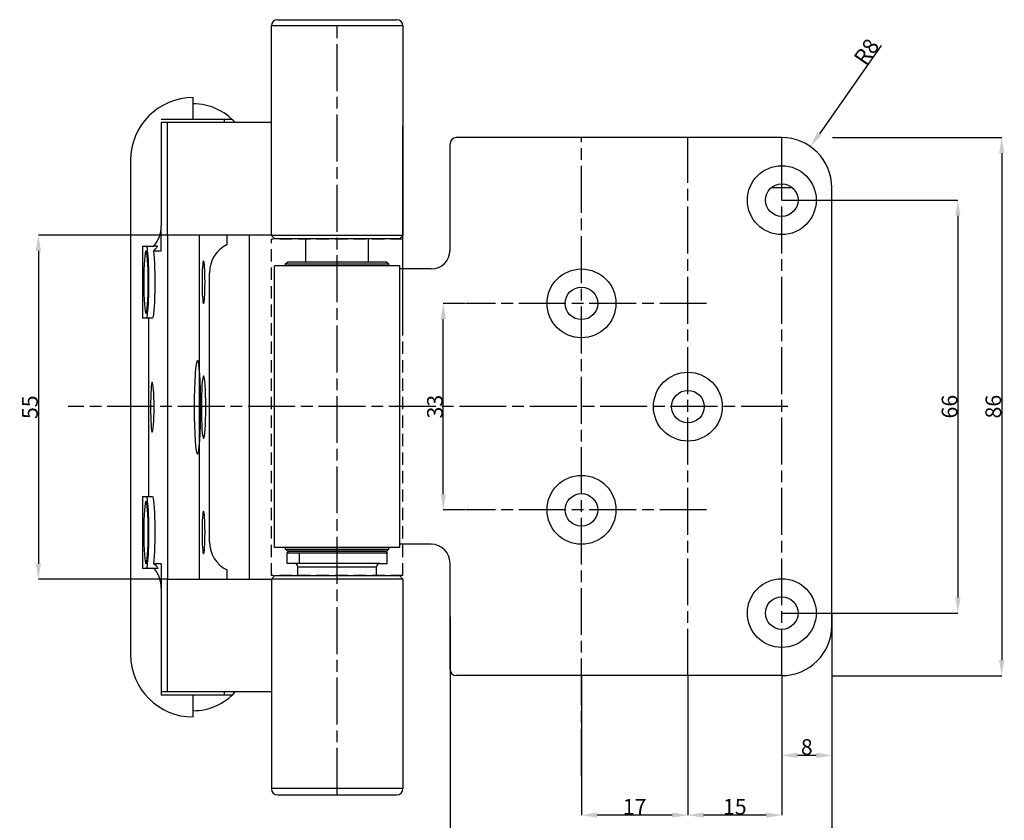
# Model space of a CAD drawing. Extents: x 2028 to 2691, y -590 to -255.
# Drawn here: x 2180 to 2338, y -461 to -333 of the extents above; entities that cross this region are included whole.
import ezdxf

# ---------------------------------------------------------------- set-up
doc = ezdxf.new("R2010")
doc.units = 0
doc.header["$LTSCALE"] = 25
doc.header["$MEASUREMENT"] = 0
doc.linetypes.add('ACANSTGL', pattern=[0.11811, 0.07874, -0.03937])
doc.linetypes.add('DU321TAHAArbonia$0$DU321HASPLES$0$AM_ISO08W050x2', pattern=[9, 6, -0.75, 1.5, -0.75])
doc.layers.get('0').update_dxf_attribs({"color": 9, "linetype": 'CONTINUOUS'})
doc.layers.get('DEFPOINTS').update_dxf_attribs({"linetype": 'CONTINUOUS'})
for name, color, linetype in [('DU321TAHAArbonia$0$DU321DL3LTLESS15D3SIG$0$MASSE', 9, 'CONTINUOUS'), ('DU321TAHAArbonia$0$HSC_Z31_110156', 7, 'CONTINUOUS'), ('NWGA_DU321DL-FT-HASx Verstärkt$0$DU321 HASxx$0$BESCHLAG', 3, 'CONTINUOUS')]:
    doc.layers.add(name, color=color, linetype=linetype)
doc.styles.add('DU321TAHAArbonia$0$DU321DL3LTLESS15D3SIG$0$STANDARD', font='txt')
doc.dimstyles.new('DU321TAHAArbonia$0$DU321DL3LTLESS15D3SIG$0$STANDARD', dxfattribs={"dimtxt": 0.18, "dimasz": 0.18, "dimexe": 0.18, "dimexo": 0.0625, "dimgap": 0.09, "dimtad": 0, "dimtih": 1, "dimtoh": 1, "dimdec": 4, "dimzin": 0, "dimdsep": 46, "dimtxsty": 'DU321TAHAArbonia$0$DU321DL3LTLESS15D3SIG$0$STANDARD', "dimcen": 0.09, "dimadec": 0, "dimazin": 0, "dimtfac": 1, "dimtdec": 4, "dimtofl": 0, "dimtmove": 0, "dimatfit": 3, "dimfxl": 1, "dimtolj": 1, "dimtzin": 0, "dimarcsym": 0})

# ---------------------------------------------------------------- blocks, each defined once
blk = doc.blocks.new('*D14')
at = {"layer": 'DEFPOINTS', "color": 0, "linetype": 'Continuous', "transparency": 16777216}
for p in [(2203.86, -367.84), (2183.22, -422.84), (2203.86, -422.84)]:
    blk.add_point(p, dxfattribs=at)
at = {"layer": 'DU321TAHAArbonia$0$DU321DL3LTLESS15D3SIG$0$MASSE', "color": 0, "linetype": 'Continuous', "lineweight": -2, "transparency": 16777216}
for p, q in [((2203.76, -367.84), (2183.22, -367.84)), ((2183.22, -370.34), (2183.22, -420.34)), ((2203.76, -422.84), (2183.22, -422.84))]:
    blk.add_line(p, q, dxfattribs=at)
at = {"layer": 'DU321TAHAArbonia$0$DU321DL3LTLESS15D3SIG$0$MASSE', "color": 0, "linetype": 'Continuous', "transparency": 16777216}
for points in [[(2182.8, -370.34), (2183.64, -370.34), (2183.22, -367.84)], [(2182.8, -420.34), (2183.64, -420.34), (2183.22, -422.84)]]:
    blk.add_solid(points, dxfattribs=at)
at = {"layer": 'DU321TAHAArbonia$0$DU321DL3LTLESS15D3SIG$0$MASSE', "color": 0, "linetype": 'Continuous', "transparency": 16777216, "insert": (2181.88, -395.33), "char_height": 2.5, "attachment_point": 5, "rotation": 90, "style": 'DU321TAHAArbonia$0$DU321DL3LTLESS15D3SIG$0$STANDARD'}
blk.add_mtext('\\A1;55', dxfattribs=at)
blk = doc.blocks.new('*D22')
at = {"layer": 'DEFPOINTS', "color": 0, "linetype": 'Continuous', "transparency": 16777216}
for p in [(2309.99, -352.24), (2309.99, -438.24), (2337.13, -438.24)]:
    blk.add_point(p, dxfattribs=at)
at = {"layer": 'DU321TAHAArbonia$0$DU321DL3LTLESS15D3SIG$0$MASSE', "color": 0, "linetype": 'Continuous', "lineweight": -2, "transparency": 16777216}
for p, q in [((2310.09, -352.24), (2337.13, -352.24)), ((2337.13, -354.74), (2337.13, -435.74)), ((2310.09, -438.24), (2337.13, -438.24))]:
    blk.add_line(p, q, dxfattribs=at)
at = {"layer": 'DU321TAHAArbonia$0$DU321DL3LTLESS15D3SIG$0$MASSE', "color": 0, "linetype": 'Continuous', "transparency": 16777216}
for points in [[(2336.71, -354.74), (2337.55, -354.74), (2337.13, -352.24)], [(2336.71, -435.74), (2337.55, -435.74), (2337.13, -438.24)]]:
    blk.add_solid(points, dxfattribs=at)
at = {"layer": 'DU321TAHAArbonia$0$DU321DL3LTLESS15D3SIG$0$MASSE', "color": 0, "linetype": 'Continuous', "transparency": 16777216, "insert": (2335.79, -395.24), "char_height": 2.5, "attachment_point": 5, "rotation": 90, "style": 'DU321TAHAArbonia$0$DU321DL3LTLESS15D3SIG$0$STANDARD'}
blk.add_mtext('\\A1;86', dxfattribs=at)
blk = doc.blocks.new('*D23')
at = {"layer": 'DEFPOINTS', "color": 0, "linetype": 'Continuous', "transparency": 16777216}
for p in [(2301.99, -438.24), (2309.99, -438.24), (2301.99, -450.98)]:
    blk.add_point(p, dxfattribs=at)
at = {"layer": 'DU321TAHAArbonia$0$DU321DL3LTLESS15D3SIG$0$MASSE', "color": 0, "linetype": 'Continuous', "lineweight": -2, "transparency": 16777216}
for p, q in [((2301.99, -438.34), (2301.99, -450.98)), ((2309.99, -438.34), (2309.99, -450.98)), ((2307.49, -450.98), (2304.49, -450.98))]:
    blk.add_line(p, q, dxfattribs=at)
at = {"layer": 'DU321TAHAArbonia$0$DU321DL3LTLESS15D3SIG$0$MASSE', "color": 0, "linetype": 'Continuous', "transparency": 16777216}
for points in [[(2304.49, -450.56), (2304.49, -451.4), (2301.99, -450.98)], [(2307.49, -450.56), (2307.49, -451.4), (2309.99, -450.98)]]:
    blk.add_solid(points, dxfattribs=at)
at = {"layer": 'DU321TAHAArbonia$0$DU321DL3LTLESS15D3SIG$0$MASSE', "color": 0, "linetype": 'Continuous', "transparency": 16777216, "insert": (2305.99, -449.64), "char_height": 2.5, "attachment_point": 5, "style": 'DU321TAHAArbonia$0$DU321DL3LTLESS15D3SIG$0$STANDARD'}
blk.add_mtext('\\A1;8', dxfattribs=at)
blk = doc.blocks.new('*D24')
at = {"layer": 'DEFPOINTS', "color": 0, "linetype": 'Continuous', "transparency": 16777216}
for p in [(2286.99, -438.24), (2301.99, -438.24), (2286.99, -460.53)]:
    blk.add_point(p, dxfattribs=at)
at = {"layer": 'DU321TAHAArbonia$0$DU321DL3LTLESS15D3SIG$0$MASSE', "color": 0, "linetype": 'Continuous', "lineweight": -2, "transparency": 16777216}
for p, q in [((2286.99, -438.34), (2286.99, -460.53)), ((2301.99, -438.34), (2301.99, -460.53)), ((2299.49, -460.53), (2289.49, -460.53))]:
    blk.add_line(p, q, dxfattribs=at)
at = {"layer": 'DU321TAHAArbonia$0$DU321DL3LTLESS15D3SIG$0$MASSE', "color": 0, "linetype": 'Continuous', "transparency": 16777216}
for points in [[(2289.49, -460.11), (2289.49, -460.95), (2286.99, -460.53)], [(2299.49, -460.11), (2299.49, -460.95), (2301.99, -460.53)]]:
    blk.add_solid(points, dxfattribs=at)
at = {"layer": 'DU321TAHAArbonia$0$DU321DL3LTLESS15D3SIG$0$MASSE', "color": 0, "linetype": 'Continuous', "transparency": 16777216, "insert": (2294.49, -459.19), "char_height": 2.5, "attachment_point": 5, "style": 'DU321TAHAArbonia$0$DU321DL3LTLESS15D3SIG$0$STANDARD'}
blk.add_mtext('\\A1;15', dxfattribs=at)
blk = doc.blocks.new('*D25')
at = {"layer": 'DEFPOINTS', "color": 0, "linetype": 'Continuous', "transparency": 16777216}
for p in [(2269.99, -438.24), (2286.99, -438.24), (2269.99, -460.53)]:
    blk.add_point(p, dxfattribs=at)
at = {"layer": 'DU321TAHAArbonia$0$DU321DL3LTLESS15D3SIG$0$MASSE', "color": 0, "linetype": 'Continuous', "lineweight": -2, "transparency": 16777216}
for p, q in [((2269.99, -438.34), (2269.99, -460.53)), ((2286.99, -438.34), (2286.99, -460.53)), ((2284.49, -460.53), (2272.49, -460.53))]:
    blk.add_line(p, q, dxfattribs=at)
at = {"layer": 'DU321TAHAArbonia$0$DU321DL3LTLESS15D3SIG$0$MASSE', "color": 0, "linetype": 'Continuous', "transparency": 16777216}
for points in [[(2272.49, -460.11), (2272.49, -460.95), (2269.99, -460.53)], [(2284.49, -460.11), (2284.49, -460.95), (2286.99, -460.53)]]:
    blk.add_solid(points, dxfattribs=at)
at = {"layer": 'DU321TAHAArbonia$0$DU321DL3LTLESS15D3SIG$0$MASSE', "color": 0, "linetype": 'Continuous', "transparency": 16777216, "insert": (2278.49, -459.19), "char_height": 2.5, "attachment_point": 5, "style": 'DU321TAHAArbonia$0$DU321DL3LTLESS15D3SIG$0$STANDARD'}
blk.add_mtext('\\A1;17', dxfattribs=at)
blk = doc.blocks.new('*D26')
at = {"layer": 'DEFPOINTS', "color": 0, "linetype": 'Continuous', "transparency": 16777216}
for p in [(2247.92, -378.74), (2251.49, -378.74), (2251.49, -411.74)]:
    blk.add_point(p, dxfattribs=at)
at = {"layer": 'DU321TAHAArbonia$0$DU321DL3LTLESS15D3SIG$0$MASSE', "color": 0, "linetype": 'Continuous', "lineweight": -2, "transparency": 16777216}
for p, q in [((2251.39, -378.74), (2247.92, -378.74)), ((2247.92, -409.24), (2247.92, -381.24)), ((2251.39, -411.74), (2247.92, -411.74))]:
    blk.add_line(p, q, dxfattribs=at)
at = {"layer": 'DU321TAHAArbonia$0$DU321DL3LTLESS15D3SIG$0$MASSE', "color": 0, "linetype": 'Continuous', "transparency": 16777216}
for points in [[(2247.5, -381.24), (2248.34, -381.24), (2247.92, -378.74)], [(2247.5, -409.24), (2248.34, -409.24), (2247.92, -411.74)]]:
    blk.add_solid(points, dxfattribs=at)
at = {"layer": 'DU321TAHAArbonia$0$DU321DL3LTLESS15D3SIG$0$MASSE', "color": 0, "linetype": 'Continuous', "transparency": 16777216, "insert": (2246.58, -395.24), "char_height": 2.5, "attachment_point": 5, "rotation": 90, "style": 'DU321TAHAArbonia$0$DU321DL3LTLESS15D3SIG$0$STANDARD'}
blk.add_mtext('\\A1;33', dxfattribs=at)
blk = doc.blocks.new('*D27')
at = {"layer": 'DEFPOINTS', "color": 0, "linetype": 'Continuous', "transparency": 16777216}
for p in [(2301.99, -362.24), (2301.99, -428.24), (2330.13, -428.24)]:
    blk.add_point(p, dxfattribs=at)
at = {"layer": 'DU321TAHAArbonia$0$DU321DL3LTLESS15D3SIG$0$MASSE', "color": 0, "linetype": 'Continuous', "lineweight": -2, "transparency": 16777216}
for p, q in [((2302.09, -362.24), (2330.13, -362.24)), ((2330.13, -364.74), (2330.13, -425.74)), ((2302.09, -428.24), (2330.13, -428.24))]:
    blk.add_line(p, q, dxfattribs=at)
at = {"layer": 'DU321TAHAArbonia$0$DU321DL3LTLESS15D3SIG$0$MASSE', "color": 0, "linetype": 'Continuous', "transparency": 16777216}
for points in [[(2329.71, -364.74), (2330.55, -364.74), (2330.13, -362.24)], [(2329.71, -425.74), (2330.55, -425.74), (2330.13, -428.24)]]:
    blk.add_solid(points, dxfattribs=at)
at = {"layer": 'DU321TAHAArbonia$0$DU321DL3LTLESS15D3SIG$0$MASSE', "color": 0, "linetype": 'Continuous', "transparency": 16777216, "insert": (2328.79, -395.24), "char_height": 2.5, "attachment_point": 5, "rotation": 90, "style": 'DU321TAHAArbonia$0$DU321DL3LTLESS15D3SIG$0$STANDARD'}
blk.add_mtext('\\A1;66', dxfattribs=at)
blk = doc.blocks.new('*D34')
at = {"layer": 'DEFPOINTS', "color": 0, "linetype": 'Continuous', "transparency": 16777216}
for p in [(2248.99, -428.74), (2309.99, -428.24), (2309.99, -471.87)]:
    blk.add_point(p, dxfattribs=at)
at = {"layer": 'DU321TAHAArbonia$0$DU321DL3LTLESS15D3SIG$0$MASSE', "color": 0, "linetype": 'Continuous', "lineweight": -2, "transparency": 16777216}
for p, q in [((2248.99, -428.84), (2248.99, -471.87)), ((2309.99, -428.34), (2309.99, -471.87)), ((2251.49, -471.87), (2307.49, -471.87))]:
    blk.add_line(p, q, dxfattribs=at)
at = {"layer": 'DU321TAHAArbonia$0$DU321DL3LTLESS15D3SIG$0$MASSE', "color": 0, "linetype": 'Continuous', "transparency": 16777216}
for points in [[(2251.49, -471.45), (2251.49, -472.29), (2248.99, -471.87)], [(2307.49, -471.45), (2307.49, -472.29), (2309.99, -471.87)]]:
    blk.add_solid(points, dxfattribs=at)
at = {"layer": 'DU321TAHAArbonia$0$DU321DL3LTLESS15D3SIG$0$MASSE', "color": 0, "linetype": 'Continuous', "transparency": 16777216, "insert": (2279.49, -470.53), "char_height": 2.5, "attachment_point": 5, "style": 'DU321TAHAArbonia$0$DU321DL3LTLESS15D3SIG$0$STANDARD'}
blk.add_mtext('\\A1;61', dxfattribs=at)
blk = doc.blocks.new('*D35')
at = {"layer": 'DEFPOINTS', "color": 0, "linetype": 'Continuous', "transparency": 16777216}
for p in [(2306.57, -353.68), (2301.99, -360.24)]:
    blk.add_point(p, dxfattribs=at)
at = {"layer": 'DU321TAHAArbonia$0$DU321DL3LTLESS15D3SIG$0$MASSE', "color": 0, "linetype": 'Continuous', "lineweight": -2, "transparency": 16777216}
for p, q in [((2317.86, -337.5), (2308, -351.63)), ((2301.99, -361.74), (2301.99, -358.74)), ((2300.49, -360.24), (2303.49, -360.24))]:
    blk.add_line(p, q, dxfattribs=at)
at = {"layer": 'DU321TAHAArbonia$0$DU321DL3LTLESS15D3SIG$0$MASSE', "color": 0, "linetype": 'Continuous', "transparency": 16777216}
blk.add_solid([(2307.66, -351.39), (2308.34, -351.87), (2306.57, -353.68)], dxfattribs=at)
at = {"layer": 'DU321TAHAArbonia$0$DU321DL3LTLESS15D3SIG$0$MASSE', "color": 0, "linetype": 'Continuous', "transparency": 16777216, "insert": (2315.52, -338.51), "char_height": 2.5, "attachment_point": 5, "rotation": 55.0848, "style": 'DU321TAHAArbonia$0$DU321DL3LTLESS15D3SIG$0$STANDARD'}
blk.add_mtext('\\A1;R8', dxfattribs=at)

msp = doc.modelspace()

# ---------------------------------------------------------------- linework, layer by layer
at = {"color": 1, "linetype": 'Continuous'}
for p, q in [((2221.46355, -333.39178), (2240.46355, -333.39178)), ((2220.46355, -367.89178), (2220.46355, -334.39178)), ((2241.46355, -334.39178), (2241.46355, -367.89178)), ((2207.96355, -349.34178), (2207.96355, -345.84178)), ((2214.1885, -349.34178), (2202.86355, -349.34178)), ((2220.46355, -349.84178), (2202.86355, -349.84178)), ((2202.86355, -349.84178), (2202.86355, -366.34178)), ((2203.86355, -367.84178), (2203.86355, -349.84178)), ((2212.96355, -349.84178), (2212.96355, -349.34178)), ((2241.46355, -383.39178), (2241.46355, -350.39178)), ((2197.96355, -355.84178), (2197.96355, -434.84178)), ((2202.86355, -370.34178), (2202.86355, -366.34178)), ((2203.86355, -367.84178), (2203.86355, -422.84178)), ((2220.46355, -367.84178), (2203.86355, -367.84178)), ((2208.96355, -422.84178), (2208.96355, -367.84178)), ((2213.36355, -369.34178), (2213.36355, -367.84178)), ((2216.96355, -422.84178), (2216.96355, -367.84178)), ((2220.96355, -368.39178), (2220.46355, -367.89178)), ((2240.96355, -368.39178), (2241.46355, -367.89178)), ((2197.96355, -368.69178), (2197.96355, -421.99178)), ((2199.86111, -369.59178), (2199.86111, -381.09178)), ((2199.86111, -369.59178), (2201.66322, -369.59178)), ((2202.21874, -369.59178), (2201.66322, -369.59178)), ((2220.96355, -368.39178), (2240.96355, -368.39178)), ((2201.62103, -370.34178), (2202.86355, -370.34178)), ((2210.57105, -416.85548), (2210.57105, -373.82808)), ((2200.86355, -381.09178), (2199.86111, -381.09178)), ((2200.86355, -409.59178), (2200.86355, -381.09178)), ((2201.42296, -381.09178), (2200.86355, -381.09178)), ((2199.86111, -409.59178), (2200.86355, -409.59178)), ((2199.86111, -409.59178), (2199.86111, -421.09178)), ((2200.86355, -409.59178), (2201.42296, -409.59178)), ((2222.96355, -418.58678), (2223.21355, -418.33678)), ((2223.21355, -418.33678), (2238.71355, -418.33678)), ((2238.71355, -418.33678), (2238.96355, -418.58678)), ((2222.96355, -420.33678), (2222.96355, -418.58678)), ((2224.96355, -420.33678), (2224.96355, -418.58678)), ((2238.96355, -420.33678), (2238.96355, -418.58678)), ((2201.72774, -421.09178), (2199.86111, -421.09178)), ((2201.62103, -420.34178), (2201.72055, -420.34178)), ((2202.86355, -420.34178), (2201.72055, -420.34178)), ((2202.28295, -421.09178), (2201.72774, -421.09178)), ((2202.86355, -420.34178), (2202.86355, -441.34178)), ((2213.36355, -422.84178), (2213.36355, -421.34178)), ((2237.76355, -420.33678), (2222.96355, -420.33678)), ((2224.66355, -422.33678), (2224.66355, -420.83678)), ((2237.26355, -422.33678), (2237.26355, -420.83678)), ((2237.76355, -420.33678), (2238.96355, -420.33678)), ((2203.86355, -440.84178), (2203.86355, -422.84178)), ((2220.46355, -422.84178), (2203.86355, -422.84178)), ((2220.96355, -422.29178), (2220.46355, -422.79178)), ((2220.46355, -422.79178), (2220.46355, -456.29178)), ((2240.96355, -422.29178), (2220.96355, -422.29178)), ((2240.96355, -422.29178), (2241.46355, -422.79178)), ((2241.46355, -422.79178), (2241.46355, -456.29178)), ((2220.46355, -440.84178), (2202.86355, -440.84178)), ((2214.1885, -441.34178), (2202.86355, -441.34178)), ((2207.96355, -444.84178), (2207.96355, -441.34178)), ((2212.96355, -441.34178), (2212.96355, -440.84178)), ((2221.46355, -457.29178), (2240.46355, -457.29178))]:
    msp.add_line(p, q, dxfattribs=at)
for p, q in [((2222.71355, -372.43678), (2239.21355, -372.43678)), ((2222.71355, -418.03678), (2239.21355, -418.03678))]:
    msp.add_line(p, q)
at = {"color": 9, "linetype": 'Continuous'}
for p, q in [((2222.96355, -418.58678), (2238.96355, -418.58678)), ((2224.66355, -420.83678), (2237.26355, -420.83678))]:
    msp.add_line(p, q, dxfattribs=at)
at = {"color": 1, "linetype": 'Continuous'}
for points in [[(2201.62103, -370.34178), (2201.77614, -370.20538), (2201.90678, -370.07673), (2202.01483, -369.95771), (2202.09985, -369.85246), (2202.1631, -369.76322), (2202.20573, -369.69188), (2202.2293, -369.63914), (2202.23481, -369.61654), (2202.23359, -369.60186), (2202.22607, -369.59455), (2202.22259, -369.59307), (2202.21874, -369.59178)], [(2201.72055, -420.34178), (2201.87144, -420.4824), (2201.99755, -420.61415), (2202.10085, -420.73519), (2202.18109, -420.84135), (2202.23967, -420.93045), (2202.2778, -421.00067), (2202.29706, -421.05137), (2202.30004, -421.07099), (2202.29745, -421.08373), (2202.28948, -421.08982), (2202.28636, -421.09087), (2202.28295, -421.09178)]]:
    msp.add_lwpolyline(points, dxfattribs=at)
for centre, radius, start, end in [((2221.46355, -334.39178), 1, 90, 180), ((2240.46355, -334.39178), 1, 0, 90), ((2207.96355, -355.84178), 10, 90, 180), ((2207.96355, -355.84178), 9, 41.8103149, 90), ((2197.86355, -366.34178), 5, 319.4583981, 0), ((2215.57105, -373.82808), 5, 116.1996591, 180), ((2215.57105, -416.85548), 5, 180, 243.8003409), ((2197.86355, -424.26479), 5, 0, 39.3904577), ((2224.16355, -420.83678), 0.5, 0, 90), ((2237.76355, -420.83678), 0.5, 90, 180), ((2207.96355, -434.84178), 10, 180, 270), ((2207.96355, -434.84178), 9, 270, 318.1896851), ((2221.46355, -456.29178), 1, 180, 270), ((2240.46355, -456.29178), 1, 270, 0)]:
    msp.add_arc(centre, radius, start, end, dxfattribs=at)
at = {"color": 1, "linetype": 'Continuous', "extrusion": (0, 0, -1)}
for centre, major_axis, start_param, end_param in [((2200.4254, -375.34178), (0, -5.75), -3.141592654, 0), ((2201.42296, -375.34178), (0, 5.75), 0.516475141, 3.141592654), ((2200.4254, -415.34178), (0, -5.75), -3.141592654, 0), ((2201.42296, -415.34178), (0, 5.75), 0, 2.625117513)]:
    msp.add_ellipse(centre, major_axis=major_axis, ratio=0.069756474, start_param=start_param, end_param=end_param, dxfattribs=at)
for centre, major_axis in [((2200.42052, -375.34178), (0, 5)), ((2209.61164, -375.34178), (0, 3.4)), ((2208.63266, -395.34178), (0, -7.5)), ((2201.42296, -395.34178), (0, -4)), ((2209.61164, -395.34178), (0, -5)), ((2200.42052, -415.34178), (0, -5)), ((2209.61164, -415.34178), (0, 3.4))]:
    msp.add_ellipse(centre, major_axis=major_axis, ratio=0.069926812, dxfattribs=at)
at = {"layer": 'DU321TAHAArbonia$0$DU321DL3LTLESS15D3SIG$0$MASSE', "linetype": 'Continuous'}
for p, q in [((2241.46355, -334.39178), (2220.46355, -334.39178)), ((2241.46355, -367.89178), (2220.46355, -367.89178)), ((2241.46355, -422.79178), (2220.46355, -422.79178)), ((2241.46355, -456.29178), (2220.46355, -456.29178))]:
    msp.add_line(p, q, dxfattribs=at)
at = {"layer": 'DU321TAHAArbonia$0$HSC_Z31_110156', "color": 2, "linetype": 'DU321TAHAArbonia$0$DU321HASPLES$0$AM_ISO08W050x2', "ltscale": 0.05}
for p, q in [((2230.96355, -457.29178), (2230.96355, -333.39178)), ((2269.9921, -454.23678), (2269.9921, -352.23678)), ((2286.9921, -438.23678), (2286.9921, -352.23678)), ((2301.9921, -438.23678), (2301.9921, -352.23678)), ((2289.9921, -378.73678), (2251.4921, -378.73678)), ((2302.98732, -395.23678), (2187.96355, -395.23678)), ((2289.9921, -411.73678), (2251.4921, -411.73678))]:
    msp.add_line(p, q, dxfattribs=at)
at = {"layer": 'NWGA_DU321DL-FT-HASx Verstärkt$0$DU321 HASxx$0$BESCHLAG', "color": 1}
for p, q in [((2301.9921, -352.23678), (2249.9921, -352.23678)), ((2248.9921, -370.23678), (2248.9921, -353.23678)), ((2309.9921, -430.23678), (2309.9921, -360.23678)), ((2225.96355, -372.13678), (2225.96355, -368.39178)), ((2235.96355, -372.13678), (2235.96355, -368.39178)), ((2220.96355, -417.73678), (2220.96355, -372.73678)), ((2240.96355, -372.73678), (2220.96355, -372.73678)), ((2222.71355, -372.43678), (2223.01355, -372.13678)), ((2222.71355, -372.73678), (2222.71355, -372.43678)), ((2238.91355, -372.13678), (2223.01355, -372.13678)), ((2238.91355, -372.13678), (2239.21355, -372.43678)), ((2239.21355, -372.73678), (2239.21355, -372.43678)), ((2240.96355, -417.73678), (2240.96355, -372.73678)), ((2245.9921, -373.23678), (2240.96355, -373.23678)), ((2240.96355, -417.73678), (2220.96355, -417.73678)), ((2222.71355, -418.03678), (2222.71355, -417.73678)), ((2223.01355, -418.33678), (2222.71355, -418.03678)), ((2238.91355, -418.33678), (2223.01355, -418.33678)), ((2239.21355, -418.03678), (2238.91355, -418.33678)), ((2239.21355, -418.03678), (2239.21355, -417.73678)), ((2245.9921, -417.23678), (2240.96355, -417.23678)), ((2248.9921, -437.23678), (2248.9921, -420.23678)), ((2301.9921, -438.23678), (2249.9921, -438.23678))]:
    msp.add_line(p, q, dxfattribs=at)
at = {"layer": 'NWGA_DU321DL-FT-HASx Verstärkt$0$DU321 HASxx$0$BESCHLAG', "linetype": 'ACANSTGL'}
for p, q in [((2220.46355, -422.23678), (2220.46355, -368.48678)), ((2241.46355, -368.48678), (2220.46355, -368.48678)), ((2241.46355, -422.23678), (2241.46355, -368.48678)), ((2241.46355, -422.23678), (2220.46355, -422.23678))]:
    msp.add_line(p, q, dxfattribs=at)
at = {"layer": 'NWGA_DU321DL-FT-HASx Verstärkt$0$DU321 HASxx$0$BESCHLAG', "color": 1}
for centre, radius in [((2301.9921, -362.23678), 5.5), ((2301.9921, -362.23678), 2.6), ((2269.9921, -378.73678), 5.5), ((2269.9921, -378.73678), 2.6), ((2286.9921, -395.23678), 5.5), ((2286.9921, -395.23678), 2.6), ((2269.9921, -411.73678), 5.5), ((2269.9921, -411.73678), 2.6), ((2301.9921, -428.23678), 5.5), ((2301.9921, -428.23678), 2.6)]:
    msp.add_circle(centre, radius, dxfattribs=at)
for centre, radius, start, end in [((2249.9921, -353.23678), 1, 90, 180), ((2301.9921, -360.23678), 8, 0, 90), ((2245.9921, -370.23678), 3, 270, 0), ((2245.9921, -420.23678), 3, 0, 90), ((2301.9921, -430.23678), 8, 270, 0), ((2249.9921, -437.23678), 1, 180, 270)]:
    msp.add_arc(centre, radius, start, end, dxfattribs=at)

# ---------------------------------------------------------------- dimensions: what is measured, and where the dimension line sits
at = {"layer": 'DU321TAHAArbonia$0$DU321DL3LTLESS15D3SIG$0$MASSE', "color": 9, "linetype": 'Continuous'}
dim = msp.add_radius_dim(center=(2301.9921, -360.23678), mpoint=(2306.571, -353.67678), dimstyle='DU321TAHAArbonia$0$DU321DL3LTLESS15D3SIG$0$STANDARD', override={"dimtxt": 2.5, "dimasz": 2.5, "dimexe": 0, "dimexo": 0.1, "dimtad": 1, "dimtih": 0, "dimtoh": 0, "dimdec": 0, "dimcen": 1.5, "dimtfac": 0.8}, dxfattribs=at)
dim.commit()
dim.dimension.update_dxf_attribs({"geometry": '*D35', "text_midpoint": (2316.62, -339.28), "dimtype": 164})
for base, p1, p2, picture, middle in [((2337.13, -438.23678), (2309.9921, -352.23678), (2309.9921, -438.23678), '*D22', (2335.79, -395.23678)), ((2330.13, -428.23678), (2301.9921, -362.23678), (2301.9921, -428.23678), '*D27', (2328.79, -395.23678)), ((2247.92, -378.73678), (2251.4921, -411.73678), (2251.4921, -378.73678), '*D26', (2246.58, -395.23678))]:
    dim = msp.add_linear_dim(base=base, p1=p1, p2=p2, angle=90, dimstyle='DU321TAHAArbonia$0$DU321DL3LTLESS15D3SIG$0$STANDARD', override={"dimtxt": 2.5, "dimasz": 2.5, "dimexe": 0, "dimexo": 0.1, "dimtad": 1, "dimtih": 0, "dimtoh": 0, "dimdec": 0, "dimcen": 1.5, "dimtfac": 0.8}, dxfattribs=at)
    dim.commit()
    dim.dimension.update_dxf_attribs({"geometry": picture, "text_midpoint": middle})
dim = msp.add_linear_dim(base=(2183.21928, -422.84178), p1=(2203.86355, -367.84178), p2=(2203.86355, -422.84178), angle=90, dimstyle='DU321TAHAArbonia$0$DU321DL3LTLESS15D3SIG$0$STANDARD', override={"dimtxt": 2.5, "dimasz": 2.5, "dimexe": 0, "dimexo": 0.1, "dimtad": 1, "dimtih": 0, "dimtoh": 0, "dimdec": 0, "dimcen": 1.5, "dimtfac": 0.8}, dxfattribs=at)
dim.commit()
dim.dimension.update_dxf_attribs({"geometry": '*D14', "text_midpoint": (2183.21928, -395.32521), "dimtype": 160})
for base, p1, p2, picture, middle in [((2309.9921, -471.87), (2248.9921, -428.73678), (2309.9921, -428.23678), '*D34', (2279.4921, -470.53)), ((2269.9921, -460.53), (2286.9921, -438.23678), (2269.9921, -438.23678), '*D25', (2278.4921, -459.19)), ((2286.9921, -460.53), (2301.9921, -438.23678), (2286.9921, -438.23678), '*D24', (2294.4921, -459.19))]:
    dim = msp.add_linear_dim(base=base, p1=p1, p2=p2, dimstyle='DU321TAHAArbonia$0$DU321DL3LTLESS15D3SIG$0$STANDARD', override={"dimtxt": 2.5, "dimasz": 2.5, "dimexe": 0, "dimexo": 0.1, "dimtad": 1, "dimtih": 0, "dimtoh": 0, "dimdec": 0, "dimcen": 1.5, "dimtfac": 0.8}, dxfattribs=at)
    dim.commit()
    dim.dimension.update_dxf_attribs({"geometry": picture, "text_midpoint": middle})
dim = msp.add_linear_dim(base=(2301.9921, -450.98), p1=(2309.9921, -438.23678), p2=(2301.9921, -438.23678), text='8', dimstyle='DU321TAHAArbonia$0$DU321DL3LTLESS15D3SIG$0$STANDARD', override={"dimtxt": 2.5, "dimasz": 2.5, "dimexe": 0, "dimexo": 0.1, "dimtad": 1, "dimtih": 0, "dimtoh": 0, "dimdec": 0, "dimcen": 1.5, "dimtfac": 0.8}, dxfattribs=at)
dim.commit()
dim.dimension.update_dxf_attribs({"geometry": '*D23', "text_midpoint": (2305.9921, -449.64)})

doc.saveas('drawing.dxf')
